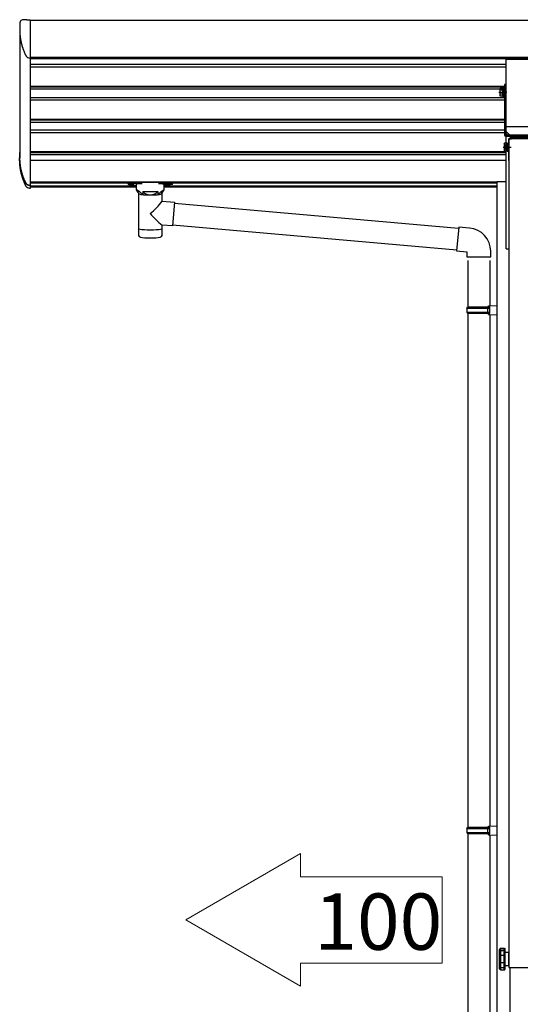
# Model space of a CAD drawing. Extents: x 0 to 55000, y 0 to 40000.
# Drawn here: x 14954 to 15922, y 3996 to 5897 of the extents above; entities that cross this region are included whole.
import ezdxf

# ---------------------------------------------------------------- set-up
doc = ezdxf.new("R2010")
doc.units = 0
doc.linetypes.add('YCENTER_1', pattern=[13, 10, -1, 1, -1])
doc.linetypes.add('YHIDDEN_1', pattern=[4, 3, -1])
doc.layers.get('0').update_dxf_attribs({"linetype": 'CONTINUOUS'})
doc.layers.add('YKK_A1', color=4, linetype='CONTINUOUS')
doc.styles.get("Standard").update_dxf_attribs({"font": 'txt.shx', "bigfont": 'bigfont.shx'})

msp = doc.modelspace()

# ---------------------------------------------------------------- linework, layer by layer
at = {"linetype": 'Continuous', "lineweight": 13, "ltscale": 0.5}
for p, q in [((15275.5, 4158.7), (15497.2, 4286.7)), ((15497.2, 4286.7), (15497.2, 4241.9)), ((15497.2, 4241.9), (15770.8, 4241.9)), ((15770.8, 4241.9), (15770.8, 4075.5)), ((15497.2, 4030.7), (15275.5, 4158.7)), ((15497.2, 4075.5), (15770.8, 4075.5)), ((15497.2, 4075.5), (15497.2, 4030.7))]:
    msp.add_line(p, q, dxfattribs=at)
at = {"layer": 'YKK_A1', "linetype": 'Continuous', "ltscale": 0.5}
for p, q in [((14968, 5897.2), (14974.8, 5897.2)), ((14955.1, 5891.7), (14955.3, 5892.8)), ((14973.9, 5823.1), (14974.8, 5823.1)), ((15882.2, 5763.6), (15882.8, 5764.6)), ((15882.2, 5763.6), (15882.2, 5750.6)), ((15887.7, 5764.6), (15882.8, 5764.6)), ((15887.7, 5764.8), (15887.7, 5749.4)), ((15887.7, 5764.8), (15889.7, 5764.8)), ((15887.7, 5764.6), (15887.7, 5749.6)), ((15891.3, 5765.6), (15889.7, 5765.6)), ((15889.7, 5765.6), (15889.7, 5748.6)), ((15882.2, 5750.6), (15882.8, 5749.6)), ((15887.7, 5760.9), (15882.8, 5760.9)), ((15887.7, 5753.4), (15882.8, 5753.4)), ((15887.7, 5749.6), (15882.8, 5749.6)), ((15887.7, 5749.4), (15889.7, 5749.4)), ((15889.7, 5748.6), (15891.3, 5748.6)), ((15899.3, 5667.1), (15899.8, 5667.1)), ((15899.3, 5667.1), (15899.3, 5659.6)), ((15943.8, 5667.1), (15899.8, 5667.1)), ((15899.8, 5667.1), (15899.8, 4181.5)), ((15901.3, 5667.1), (15901.3, 5667.6)), ((15903.8, 5670.1), (15939.8, 5670.1)), ((15939.3, 5667.6), (15904.3, 5667.6)), ((15890.7, 5657.6), (15891.3, 5658.6)), ((15890.7, 5657.6), (15890.7, 5644.6)), ((15896.2, 5658.6), (15891.3, 5658.6)), ((15896.2, 5654.9), (15891.3, 5654.9)), ((15896.2, 5647.4), (15891.3, 5647.4)), ((15896.2, 5658.8), (15896.2, 5643.4)), ((15896.2, 5658.8), (15898.2, 5658.8)), ((15896.2, 5658.6), (15896.2, 5643.6)), ((15899.8, 5659.6), (15898.2, 5659.6)), ((15898.2, 5659.6), (15898.2, 5642.6)), ((15899.3, 5665.6), (15899.8, 5665.6)), ((15899.3, 5663.1), (15899.8, 5662.6)), ((15899.8, 5642.6), (15899.8, 5659.6)), ((14954.3, 5625.4), (14954.3, 5630.6)), ((15890.7, 5644.6), (15891.3, 5643.6)), ((15896.2, 5643.6), (15891.3, 5643.6)), ((15896.2, 5643.4), (15898.2, 5643.4)), ((15898.2, 5642.6), (15899.8, 5642.6)), ((15899.3, 5642.6), (15899.3, 5625.6)), ((15899.3, 5625.6), (15899.8, 5625.1)), ((14973.9, 5577.1), (14974.8, 5577.1)), ((14974.8, 5576.6), (14973.9, 5576.6)), ((14974.8, 5571.4), (14973.9, 5571.4)), ((15185.5, 5561.2), (15185.5, 5560.6)), ((15228.2, 5560.6), (15228.2, 5561.2)), ((15899.8, 4181.5), (15899.8, 4067.1)), ((15899.8, 4067.1), (15943.8, 4067.1)), ((15901.3, 4067.1), (15901.3, 3122.1))]:
    msp.add_line(p, q, dxfattribs=at)
at = {"layer": 'YKK_A1'}
for p, q in [((14974.8, 5897.2), (14974.8, 5823.1)), ((14974.8, 5896.5), (14974.8, 5574.5)), ((14974.8, 5896.5), (19668.8, 5896.5)), ((14954.8, 5867.8), (14954.8, 5630.6)), ((14974.8, 5825), (19668.8, 5825)), ((14974.8, 5822), (19668.8, 5822)), ((15894.3, 5820.9), (15949.3, 5820.9)), ((15894.3, 5690.6), (15894.3, 5820.9)), ((14974.8, 5811), (15894.3, 5811)), ((14974.8, 5806.2), (15894.3, 5806.2)), ((14974.8, 5769.1), (15894.3, 5769.1)), ((14974.8, 5767.8), (15894.3, 5767.8)), ((14974.8, 5763.4), (15894.3, 5763.4)), ((14974.8, 5747.1), (15894.3, 5747.1)), ((14974.8, 5742.2), (15894.3, 5742.2)), ((14974.8, 5705.1), (15894.3, 5705.1)), ((14974.8, 5703.9), (15894.3, 5703.9)), ((14974.8, 5699.4), (15894.3, 5699.4)), ((15894.3, 5455), (15894.3, 5690.6)), ((15949.3, 5690.6), (15894.3, 5690.6)), ((14974.8, 5684.3), (15894.3, 5684.3)), ((14974.8, 5679.5), (15894.3, 5679.5)), ((14974.8, 5642.4), (15894.3, 5642.4)), ((14974.8, 5641.1), (15894.3, 5641.1)), ((14974.8, 5641), (15894.3, 5641)), ((14974.8, 5636.7), (15894.3, 5636.7)), ((14974.8, 5625.6), (15894.3, 5625.6)), ((14974.8, 5583.8), (15876.6, 5583.8)), ((14974.8, 5582.4), (15167.6, 5582.4)), ((14974.8, 5577.1), (14974.8, 5571.4)), ((14974.8, 5576.1), (15179.8, 5576.1)), ((14974.8, 5574.5), (15179.8, 5574.5)), ((15164.3, 5579.3), (15164.3, 5581.4)), ((15179.8, 5568.7), (15179.8, 5579.2)), ((15180.8, 5580.9), (15180.8, 5583.1)), ((15232.9, 5583.1), (15180.8, 5583.1)), ((15180.8, 5580.9), (15190.9, 5580.9)), ((15222.7, 5580.9), (15232.9, 5580.9)), ((15232.9, 5580.9), (15232.9, 5583.1)), ((15233.8, 5568.7), (15233.8, 5579.2)), ((15233.8, 5576.1), (15876.6, 5576.1)), ((15233.8, 5574.5), (15876.6, 5574.5)), ((15246.1, 5582.4), (15876.6, 5582.4)), ((15249.3, 5579.3), (15249.3, 5581.4)), ((15185.5, 5561.2), (15179.8, 5568.7)), ((15192.2, 5565.4), (15194, 5563.5)), ((15192.2, 5565.4), (15192.2, 5559.5)), ((15192.2, 5565.4), (15221.4, 5565.4)), ((15192.2, 5565.4), (15192.2, 5559.5)), ((15194, 5563.5), (15195.8, 5562.2)), ((15219.6, 5563.5), (15217.8, 5562.2)), ((15221.4, 5565.4), (15219.6, 5563.5)), ((15221.4, 5565.4), (15221.4, 5559.5)), ((15221.4, 5565.4), (15221.4, 5559.5)), ((15228.2, 5561.2), (15233.8, 5568.7)), ((15253.5, 5542.7), (15802.5, 5494.7)), ((15249.8, 5500.9), (15798.9, 5452.8)), ((15802.7, 5496.7), (15798.7, 5450.8)), ((15823.6, 5494.8), (15802.7, 5496.7)), ((15798.7, 5450.8), (15818.6, 5449.1)), ((15818.6, 5449.1), (15818.6, 5439.1)), ((15818.6, 5439.1), (15864.6, 5439.1)), ((15864.6, 5439.1), (15864.6, 5450)), ((15894.3, 5455), (15899.8, 5455)), ((15820.6, 5432.4), (15820.6, 5342.4)), ((15862.6, 5432.4), (15862.6, 5345)), ((15860.6, 5344.9), (15876.6, 5345.4)), ((15860.6, 5342.9), (15860.6, 5344.9)), ((15876.6, 5345.4), (15876.6, 5327.5)), ((15818.6, 5340.4), (15819.6, 5342.4)), ((15818.6, 5340.4), (15862.6, 5340.4)), ((15818.6, 5340.4), (15818.6, 5332.4)), ((15818.6, 5332.4), (15862.6, 5332.4)), ((15818.6, 5332.4), (15819.6, 5330.4)), ((15819.6, 5342.4), (15862.6, 5342.4)), ((15819.6, 5330.4), (15862.6, 5330.4)), ((15820.6, 5330.4), (15820.6, 4337.6)), ((15858.2, 5340.4), (15857.7, 5342.4)), ((15858.2, 5332.4), (15857.7, 5330.4)), ((15858.2, 5340.4), (15858.2, 5332.4)), ((15860.6, 5342.9), (15862.6, 5342.9)), ((15860.6, 5329.9), (15862.6, 5329.9)), ((15860.6, 5327.9), (15860.6, 5329.9)), ((15860.6, 5327.9), (15876.6, 5327.5)), ((15862.6, 5329.9), (15862.6, 5342.9)), ((15862.6, 5327.9), (15862.6, 4340.1)), ((15818.6, 4335.6), (15819.6, 4337.6)), ((15818.6, 4335.6), (15862.6, 4335.6)), ((15818.6, 4335.6), (15818.6, 4327.6)), ((15819.6, 4337.6), (15862.6, 4337.6)), ((15858.2, 4335.6), (15857.7, 4337.6)), ((15858.2, 4335.6), (15858.2, 4327.6)), ((15860.6, 4340.1), (15876.6, 4340.5)), ((15860.6, 4338.1), (15860.6, 4340.1)), ((15860.6, 4338.1), (15862.6, 4338.1)), ((15862.6, 4325.1), (15862.6, 4338.1)), ((15876.6, 4340.5), (15876.6, 4322.6)), ((15818.6, 4327.6), (15862.6, 4327.6)), ((15818.6, 4327.6), (15819.6, 4325.6)), ((15819.6, 4325.6), (15862.6, 4325.6)), ((15820.6, 4325.6), (15820.6, 3332.7)), ((15858.2, 4327.6), (15857.7, 4325.6)), ((15860.6, 4325.1), (15862.6, 4325.1)), ((15860.6, 4323.1), (15860.6, 4325.1)), ((15860.6, 4323.1), (15876.6, 4322.6)), ((15862.6, 4323), (15862.6, 3335.2)), ((15881.8, 4090.4), (15881.8, 4097.1)), ((15883.7, 4099.1), (15883.7, 4090.5)), ((15890.8, 4090.5), (15890.8, 4099.5)), ((15891.8, 4098.5), (15891.8, 4090.4)), ((15899.3, 4096.1), (15891.8, 4096.1)), ((15899.3, 4096.1), (15899.3, 4070.1)), ((15899.8, 4095.6), (15899.8, 4070.6)), ((15881.8, 4069.1), (15881.8, 4075.8)), ((15883.7, 4075.7), (15883.7, 4067.1)), ((15890.8, 4066.8), (15890.8, 4075.7)), ((15891.8, 4075.8), (15891.8, 4067.7)), ((15899.3, 4070.1), (15891.8, 4070.1))]:
    msp.add_line(p, q, dxfattribs=at)
at = {"layer": 'YKK_A1', "linetype": 'Continuous'}
for p, q in [((15891.3, 5772.1), (15891.3, 5675.1)), ((15893.8, 5772.1), (15891.3, 5772.1)), ((15893.8, 5675.1), (15893.8, 5772.1)), ((15893.8, 5681.6), (15900.8, 5674.6)), ((15894.3, 5674.6), (15949.3, 5674.6)), ((15894.3, 5672.1), (15949.3, 5672.1))]:
    msp.add_line(p, q, dxfattribs=at)
at = {"layer": 'YKK_A1', "linetype": 'YCENTER_1'}
for p, q in [((15880.2, 5757.1), (15895.5, 5757.1)), ((15888.7, 5651.1), (15904, 5651.1))]:
    msp.add_line(p, q, dxfattribs=at)
at = {"layer": 'YKK_A1', "linetype": 'YHIDDEN_1'}
for p, q in [((15899.8, 5672.1), (15891.3, 5680.6)), ((15899.8, 5667.1), (15904.8, 5667.1))]:
    msp.add_line(p, q, dxfattribs=at)
at = {"layer": 'YKK_A1', "ltscale": 2}
for p, q in [((15894.3, 5584), (15876.6, 5584)), ((15894.3, 5584), (15876.6, 5584)), ((15876.6, 5584), (15876.6, 3100)), ((15894.3, 5584), (15876.6, 5584))]:
    msp.add_line(p, q, dxfattribs=at)
at = {"layer": 'YKK_A1', "linetype": 'Continuous', "lineweight": 30, "ltscale": 0.5}
for p, q in [((15183.9, 5561.7), (15183.9, 5491.3)), ((15229.7, 5546.7), (15229.7, 5561.7)), ((15229.7, 5546.7), (15253.7, 5544.6)), ((15253.7, 5544.6), (15249.7, 5499)), ((15253.5, 5543), (15253.5, 5543)), ((15229.7, 5491.3), (15229.7, 5500.7)), ((15249.7, 5499), (15229.7, 5500.7)), ((15249.6, 5499), (15249.7, 5499)), ((15183.9, 5491.3), (15183.9, 5489.8)), ((15183.9, 5489.8), (15183.9, 5481.9)), ((15229.7, 5489.8), (15229.7, 5491.3)), ((15229.7, 5481.9), (15229.7, 5489.8))]:
    msp.add_line(p, q, dxfattribs=at)
at = {"layer": 'YKK_A1', "linetype": 'Continuous', "ltscale": 0.5}
for centre, radius, start, end in [((14960.2, 5891.9), 5, 93.8782, 169.3995), ((14968, 5777.7), 119.5, 90, 93.8782), ((15885.6, 5762.7), 3.32, 145.6158, 214.3842), ((15894.7, 5757.1), 12.4, 162.412, 197.588), ((15885.6, 5751.5), 3.32, 145.6158, 214.3842), ((15903.8, 5667.6), 2.5, 90, 180), ((15904.3, 5667.1), 0.5, 90, 180), ((15894.1, 5656.7), 3.32, 145.6158, 214.3842), ((15903.2, 5651.1), 12.4, 162.412, 197.588), ((15894.1, 5645.5), 3.32, 145.6158, 214.3842)]:
    msp.add_arc(centre, radius, start, end, dxfattribs=at)
at = {"layer": 'YKK_A1', "linetype": 'Continuous'}
for radius in [3, 0.5]:
    msp.add_arc((15894.3, 5675.1), radius, 180, 270, dxfattribs=at)
at = {"layer": 'YKK_A1'}
for centre, radius, start, end in [((15126.6, 5622.2), 127.8, 308.8734, 323.7867), ((15320.4, 5618.1), 148.4, 220.0331, 232.3198), ((15188.9, 5481.9), 5, 180, 259.3266), ((15224.7, 5481.9), 5, 280.6734, 0), ((15819.6, 5450), 45, 0, 85), ((15899.3, 4095.6), 0.5, 0, 90), ((15899.3, 4070.6), 0.5, 270, 0)]:
    msp.add_arc(centre, radius, start, end, dxfattribs=at)
for centre, major_axis, ratio, start_param, end_param in [((15180.8, 5579.3), (16.5, 0), 0.098162, 1.570796, 4.65434), ((15180.8, 5581.4), (16.5, 0), 0.104529, 1.570796, 3.141593), ((15190.9, 5579.2), (-11.1, 0), 0.152515, 4.712389, 6.283185), ((15206.8, 5561.7), (-22.9, 0), 0.130526, 6.049812, 9.656376), ((15206.8, 5561.5), (-21.5, 0), 0.129428, 0.129792, 3.008454), ((15206.8, 5494.3), (-22.9, 0), 0.130526, 6.283185, 9.424778), ((15206.8, 5478.7), (-22.9, 0), 0.130526, 6.888895, 8.819069)]:
    msp.add_ellipse(centre, major_axis=major_axis, ratio=ratio, start_param=start_param, end_param=end_param, dxfattribs=at)
at = {"layer": 'YKK_A1', "extrusion": (0, 0, -1)}
msp.add_ellipse((15171.8, 5579.3), major_axis=(3, 0), ratio=0.107858, dxfattribs=at)
for centre, major_axis, ratio, start_param, end_param in [((15222.7, 5579.2), (11.1, 0), 0.152515, 4.712389, 6.283185), ((15232.9, 5581.4), (-16.5, 0), 0.104529, 1.570796, 3.141593), ((15232.9, 5579.3), (-16.5, 0), 0.098162, 1.570796, 4.65434)]:
    msp.add_ellipse(centre, major_axis=major_axis, ratio=ratio, start_param=start_param, end_param=end_param, dxfattribs=at)
at = {"layer": 'YKK_A1'}
msp.add_ellipse((15241.8, 5579.3), major_axis=(-3, 0), ratio=0.107858, dxfattribs=at)
at = {"layer": 'YKK_A1', "linetype": 'Continuous', "ltscale": 0.5}
for points, knots in [([(14955.1, 5891.7), (14955, 5890.7), (14954.8, 5888.5), (14954.5, 5885.3), (14954.4, 5881.8), (14954.3, 5878.4), (14954.4, 5875), (14954.5, 5871.6), (14954.8, 5868.1), (14955.1, 5865.4), (14955.4, 5863.2), (14955.6, 5861.8), (14955.8, 5860.3), (14956, 5858.8), (14956.3, 5857.3), (14956.6, 5855.9), (14956.9, 5854.4), (14957.3, 5852.9), (14957.6, 5851.4), (14958, 5849.9), (14958.4, 5848.5), (14958.8, 5847), (14959.2, 5845.5), (14959.7, 5844), (14960.2, 5842.6), (14960.7, 5841.1), (14961.2, 5839.6), (14961.8, 5838.1), (14962.4, 5836.6), (14963, 5835.2), (14963.6, 5833.7), (14964.2, 5832.2), (14964.9, 5830.7), (14965.6, 5829.3), (14966.2, 5828), (14966.9, 5826.8), (14967.6, 5825.9), (14968.7, 5824.9), (14970.7, 5823.5), (14972.6, 5823.3), (14973.9, 5823.1)], [0, 0, 0, 0, 3.054113, 6.486497, 9.912523, 13.335383, 16.758243, 20.184269, 23.616652, 27.058639, 28.547768, 30.039577, 31.534343, 33.032349, 34.53388, 36.039233, 37.548705, 39.062604, 40.581245, 42.10495, 43.634052, 45.168892, 46.709822, 48.257208, 49.811424, 51.372862, 52.941925, 54.519034, 56.104626, 57.699158, 59.303105, 60.916965, 62.54126, 64.176535, 65.823367, 66.907434, 68.095321, 69.458697, 71.180615, 75.175249, 75.175249, 75.175249, 75.175249]), ([(14973.9, 5576.6), (14972.6, 5576.8), (14970.7, 5577.1), (14968.7, 5578.4), (14967.6, 5579.3), (14966.9, 5580.2), (14966, 5581.7), (14965, 5583.8), (14963.8, 5586.4), (14962.7, 5589), (14961.6, 5591.6), (14960.7, 5594.2), (14959.8, 5596.8), (14958.9, 5599.4), (14958.2, 5602), (14957.5, 5604.6), (14956.9, 5607.2), (14956.3, 5609.8), (14955.9, 5612.4), (14955.5, 5615), (14955.1, 5617.6), (14954.8, 5620.5), (14954.5, 5623.7), (14954.4, 5627.2), (14954.3, 5630.6), (14954.4, 5634.1), (14954.5, 5637.5), (14954.7, 5639.8), (14954.8, 5641)], [0, 0, 0, 0, 3.989455, 5.699322, 7.047445, 8.217796, 9.282616, 12.191193, 15.062857, 17.900848, 20.708145, 23.487503, 26.241479, 28.972463, 31.682698, 34.374299, 37.049271, 39.709524, 42.356887, 44.993117, 47.619913, 50.238927, 53.699403, 57.152707, 60.60244, 64.052172, 67.505476, 70.965952, 70.965952, 70.965952, 70.965952]), ([(14973.9, 5577.1), (14972.7, 5577.3), (14970.9, 5577.5), (14969, 5578.7), (14968, 5579.6), (14967.3, 5580.5), (14966.5, 5581.9), (14965.6, 5583.9), (14964.4, 5586.3), (14963.3, 5588.8), (14962.3, 5591.2), (14961.4, 5593.7), (14960.5, 5596.2), (14959.7, 5598.6), (14959, 5601.1), (14958.3, 5603.5), (14957.7, 5606), (14957.1, 5608.5), (14956.6, 5610.9), (14956.2, 5613.4), (14955.8, 5615.8), (14955.5, 5618.3), (14955.3, 5620.8), (14955.1, 5623.2), (14954.9, 5625.7), (14954.8, 5628.1), (14954.8, 5629.8), (14954.8, 5630.6)], [0, 0, 0, 0, 3.754781, 5.364068, 6.63289, 7.734396, 8.73658, 11.484798, 14.199784, 16.884311, 19.540938, 22.172037, 24.77982, 27.366357, 29.933594, 32.483368, 35.017424, 37.537423, 40.044956, 42.54155, 45.028681, 47.507781, 49.980243, 52.44743, 54.910681, 57.371318, 59.83065, 59.83065, 59.83065, 59.83065]), ([(14973.9, 5571.4), (14972.6, 5571.6), (14970.7, 5571.8), (14968.7, 5573.1), (14967.6, 5574.1), (14966.9, 5575), (14966, 5576.5), (14965, 5578.6), (14963.8, 5581.2), (14962.7, 5583.8), (14961.6, 5586.4), (14960.7, 5589), (14959.8, 5591.6), (14958.9, 5594.2), (14958.2, 5596.8), (14957.5, 5599.4), (14956.9, 5602), (14956.3, 5604.6), (14955.9, 5607.2), (14955.5, 5609.8), (14955.1, 5612.4), (14954.8, 5615.3), (14954.5, 5618.5), (14954.4, 5621.9), (14954.3, 5624.2), (14954.3, 5625.4)], [0, 0, 0, 0, 3.989455, 5.699322, 7.047445, 8.217796, 9.282616, 12.191193, 15.062857, 17.900848, 20.708145, 23.487503, 26.241479, 28.972463, 31.682698, 34.374299, 37.049271, 39.709524, 42.356887, 44.993117, 47.619913, 50.238927, 53.699403, 57.152707, 60.60244, 60.60244, 60.60244, 60.60244])]:
    msp.add_open_spline(points, degree=3, knots=knots, dxfattribs=at)
at = {"layer": 'YKK_A1'}
for points, knots in [([(15192.2, 5559.5), (15191.8, 5559.9), (15190.9, 5560.7), (15189.4, 5562.1), (15188, 5563.5), (15186.7, 5564.6), (15185.6, 5565.5), (15184.4, 5566.2), (15183.4, 5566.9), (15182.4, 5567.5), (15181.6, 5567.9), (15181, 5568.2), (15180.4, 5568.5), (15180.2, 5568.6), (15179.8, 5568.8), (15179.8, 5568.7), (15179.8, 5568.7)], [0, 0, 0, 0, 1.71688, 3.889297, 5.966079, 7.53048, 9.018374, 10.398252, 11.653711, 12.766537, 13.711096, 14.435364, 14.99197, 15.370323, 15.592326, 15.599959, 15.599959, 15.599959, 15.599959]), ([(15195.8, 5562.2), (15196.2, 5561.9), (15196.9, 5561.4), (15198.1, 5560.8), (15199.3, 5560.3), (15200.5, 5559.8), (15201.7, 5559.4), (15203, 5559.1), (15204.3, 5558.9), (15205.5, 5558.8), (15206.4, 5558.7), (15206.8, 5558.7)], [0, 0, 0, 0, 1.322819, 2.637696, 3.945309, 5.246457, 6.54204, 7.833056, 9.120575, 10.40573, 11.689692, 11.689692, 11.689692, 11.689692]), ([(15206.8, 5558.7), (15207.3, 5558.7), (15208.1, 5558.8), (15209.4, 5558.9), (15210.7, 5559.1), (15211.9, 5559.4), (15213.2, 5559.8), (15214.4, 5560.3), (15215.6, 5560.8), (15216.7, 5561.4), (15217.5, 5561.9), (15217.8, 5562.2)], [0, 0, 0, 0, 1.283962, 2.569117, 3.856636, 5.147652, 6.443236, 7.744383, 9.051997, 10.366873, 11.689692, 11.689692, 11.689692, 11.689692]), ([(15221.4, 5559.5), (15221.8, 5559.9), (15222.8, 5560.7), (15224.2, 5562.1), (15225.6, 5563.5), (15226.9, 5564.6), (15228.1, 5565.5), (15229.2, 5566.2), (15230.3, 5566.9), (15231.2, 5567.5), (15232.1, 5567.9), (15232.7, 5568.2), (15233.3, 5568.5), (15233.5, 5568.6), (15233.9, 5568.8), (15233.8, 5568.7), (15233.8, 5568.7)], [0, 0, 0, 0, 1.71688, 3.889297, 5.966079, 7.53048, 9.018374, 10.398252, 11.653711, 12.766537, 13.711096, 14.435364, 14.99197, 15.370323, 15.592326, 15.599959, 15.599959, 15.599959, 15.599959]), ([(15882.4, 4102.9), (15882.2, 4102.7), (15882.1, 4102.5), (15882, 4102.3), (15881.9, 4102.1), (15881.8, 4101.8), (15881.8, 4101.6)], [2, 2, 2, 2, 3, 3, 3, 4, 4, 4, 4]), ([(15881.8, 4097.2), (15881.8, 4097.3), (15881.8, 4097.4), (15881.8, 4097.6), (15881.8, 4097.8), (15881.8, 4098), (15881.8, 4098.3), (15881.8, 4098.5), (15881.8, 4098.8), (15881.8, 4099.1), (15881.8, 4099.4), (15881.8, 4099.7), (15881.8, 4100), (15881.8, 4100.3), (15881.8, 4100.5), (15881.8, 4100.8), (15881.8, 4101.1), (15881.8, 4101.3), (15881.8, 4101.6)], [0, 0, 0, 0, 1, 1, 1, 2, 2, 2, 3, 3, 3, 4, 4, 4, 5, 5, 5, 6, 6, 6, 6]), ([(15881.8, 4075.8), (15881.8, 4076.3), (15881.8, 4076.9), (15881.8, 4077.5), (15881.8, 4078.1), (15881.8, 4078.7), (15881.8, 4079.3), (15881.8, 4080.6), (15881.8, 4081.8), (15881.8, 4083.1), (15881.8, 4083.4), (15881.8, 4083.7), (15881.8, 4084.1), (15881.8, 4084.4), (15881.8, 4084.7), (15881.8, 4085), (15881.8, 4085.7), (15881.8, 4086.3), (15881.8, 4086.9), (15881.8, 4087.5), (15881.8, 4088.1), (15881.8, 4088.7), (15881.8, 4089.3), (15881.8, 4089.9), (15881.8, 4090.4)], [0, 0, 0, 0, 1, 1, 1, 2, 2, 2, 3, 3, 3, 4, 4, 4, 5, 5, 5, 6, 6, 6, 7, 7, 7, 8, 8, 8, 8]), ([(15883.7, 4090), (15883.5, 4090), (15883.2, 4090), (15883, 4090.1), (15882.7, 4090.1), (15882.5, 4090.1), (15882.4, 4090.2)], [0, 0, 0, 0, 1, 1, 1, 2, 2, 2, 2]), ([(15883.7, 4100.1), (15883.7, 4099.9), (15883.7, 4099.7), (15883.7, 4099.5), (15883.7, 4099.4), (15883.7, 4099.3), (15883.7, 4099.2)], [4, 4, 4, 4, 5, 5, 5, 6, 6, 6, 6]), ([(15890.8, 4099.6), (15890.8, 4099.6), (15890.8, 4099.7), (15890.8, 4099.7), (15890.8, 4099.8), (15890.8, 4099.9), (15890.8, 4100.1), (15890.8, 4100.2), (15890.8, 4100.3), (15890.8, 4100.5), (15890.8, 4100.7), (15890.8, 4100.8), (15890.8, 4101)], [0, 0, 0, 0, 1, 1, 1, 2, 2, 2, 3, 3, 3, 4, 4, 4, 4]), ([(15890.8, 4086.7), (15890.8, 4087), (15890.8, 4087.3), (15890.8, 4087.6), (15890.8, 4087.9), (15890.8, 4088.2), (15890.8, 4088.4)], [5, 5, 5, 5, 6, 6, 6, 7, 7, 7, 7]), ([(15891.8, 4103), (15891.8, 4102.6), (15891.8, 4102.2), (15891.8, 4101.9), (15891.8, 4101.5), (15891.8, 4101.2), (15891.8, 4100.9), (15891.8, 4100.6), (15891.8, 4100.3), (15891.8, 4100), (15891.8, 4099.8), (15891.8, 4099.5), (15891.8, 4099.3), (15891.8, 4099.1), (15891.8, 4098.9), (15891.8, 4098.8), (15891.8, 4098.7), (15891.8, 4098.6), (15891.8, 4098.6)], [0, 0, 0, 0, 1, 1, 1, 2, 2, 2, 3, 3, 3, 4, 4, 4, 5, 5, 5, 6, 6, 6, 6]), ([(15891.8, 4090.4), (15891.8, 4089.8), (15891.8, 4089.3), (15891.8, 4088.7), (15891.8, 4088.1), (15891.8, 4087.5), (15891.8, 4086.9), (15891.8, 4085.7), (15891.8, 4084.4), (15891.8, 4083.1), (15891.8, 4081.8), (15891.8, 4080.6), (15891.8, 4079.3), (15891.8, 4078.7), (15891.8, 4078.1), (15891.8, 4077.5), (15891.8, 4076.9), (15891.8, 4076.4), (15891.8, 4075.8)], [0, 0, 0, 0, 1, 1, 1, 2, 2, 2, 3, 3, 3, 4, 4, 4, 5, 5, 5, 6, 6, 6, 6]), ([(15881.8, 4064.6), (15881.8, 4065), (15881.8, 4065.4), (15881.8, 4065.8), (15881.8, 4066.2), (15881.8, 4066.5), (15881.8, 4066.8), (15881.8, 4067.1), (15881.8, 4067.4), (15881.8, 4067.7), (15881.8, 4068), (15881.8, 4068.2), (15881.8, 4068.4), (15881.8, 4068.6), (15881.8, 4068.8), (15881.8, 4068.9), (15881.8, 4069), (15881.8, 4069), (15881.8, 4069.1)], [0, 0, 0, 0, 1, 1, 1, 2, 2, 2, 3, 3, 3, 4, 4, 4, 5, 5, 5, 6, 6, 6, 6]), ([(15883.7, 4084.9), (15883.7, 4084.6), (15883.7, 4084.3), (15883.7, 4084), (15883.7, 4083.7), (15883.7, 4083.4), (15883.7, 4083.1), (15883.7, 4081.9), (15883.7, 4080.7), (15883.7, 4079.5)], [3, 3, 3, 3, 4, 4, 4, 5, 5, 5, 6, 6, 6, 6]), ([(15890.8, 4079.5), (15890.8, 4080.7), (15890.8, 4081.9), (15890.8, 4083.1), (15890.8, 4084.3), (15890.8, 4085.5), (15890.8, 4086.7)], [3, 3, 3, 3, 4, 4, 4, 5, 5, 5, 5]), ([(15883.7, 4067), (15883.7, 4066.9), (15883.7, 4066.7), (15883.7, 4066.6), (15883.7, 4066.4), (15883.7, 4066.2), (15883.7, 4065.9)], [0, 0, 0, 0, 1, 1, 1, 2, 2, 2, 2]), ([(15890.8, 4065.2), (15890.8, 4065.4), (15890.8, 4065.5), (15890.8, 4065.7), (15890.8, 4065.9), (15890.8, 4066), (15890.8, 4066.1), (15890.8, 4066.3), (15890.8, 4066.4), (15890.8, 4066.5), (15890.8, 4066.6), (15890.8, 4066.6), (15890.8, 4066.6)], [3, 3, 3, 3, 4, 4, 4, 5, 5, 5, 6, 6, 6, 7, 7, 7, 7]), ([(15891.8, 4067.6), (15891.8, 4067.6), (15891.8, 4067.5), (15891.8, 4067.5), (15891.8, 4067.3), (15891.8, 4067.1), (15891.8, 4066.9), (15891.8, 4066.7), (15891.8, 4066.5), (15891.8, 4066.2), (15891.8, 4066), (15891.8, 4065.7), (15891.8, 4065.4), (15891.8, 4065.1), (15891.8, 4064.7), (15891.8, 4064.3), (15891.8, 4064), (15891.8, 4063.6), (15891.8, 4063.2)], [0, 0, 0, 0, 1, 1, 1, 2, 2, 2, 3, 3, 3, 4, 4, 4, 5, 5, 5, 6, 6, 6, 6])]:
    msp.add_open_spline(points, degree=3, knots=knots, dxfattribs=at)
for points in [[(15882, 4102.4), (15881.9, 4102.1), (15881.8, 4101.9), (15881.8, 4101.6)], [(15882, 4097.8), (15881.9, 4097.6), (15881.8, 4097.3), (15881.8, 4097.1)], [(15881.9, 4097.5), (15881.9, 4097.4), (15881.8, 4097.3), (15881.8, 4097.2)], [(15881.8, 4097.2), (15881.8, 4097.1), (15881.8, 4097.1), (15881.8, 4097.1)], [(15882, 4090.5), (15881.9, 4090.5), (15881.8, 4090.5), (15881.8, 4090.4)], [(15882, 4090.3), (15881.9, 4090.4), (15881.8, 4090.4), (15881.8, 4090.4)], [(15882, 4097.9), (15881.9, 4097.8), (15881.9, 4097.7), (15881.9, 4097.5)], [(15882.4, 4103), (15882.2, 4102.8), (15882.1, 4102.6), (15882, 4102.4)], [(15882.4, 4098.4), (15882.2, 4098.3), (15882.1, 4098), (15882, 4097.8)], [(15882.1, 4098.2), (15882.1, 4098.1), (15882, 4098), (15882, 4097.9)], [(15882.4, 4090.5), (15882.2, 4090.5), (15882.1, 4090.5), (15882, 4090.5)], [(15882.4, 4090.2), (15882.2, 4090.2), (15882.1, 4090.3), (15882, 4090.3)], [(15882.3, 4098.5), (15882.3, 4098.4), (15882.2, 4098.3), (15882.1, 4098.2)], [(15882.6, 4098.8), (15882.5, 4098.7), (15882.4, 4098.6), (15882.3, 4098.5)], [(15883, 4103.5), (15882.7, 4103.4), (15882.5, 4103.2), (15882.4, 4103)], [(15883, 4103.3), (15882.7, 4103.2), (15882.5, 4103.1), (15882.4, 4102.9)], [(15883, 4098.9), (15882.7, 4098.8), (15882.5, 4098.6), (15882.4, 4098.4)], [(15883, 4090.5), (15882.7, 4090.5), (15882.5, 4090.5), (15882.4, 4090.5)], [(15882.9, 4099), (15882.8, 4098.9), (15882.7, 4098.8), (15882.6, 4098.8)], [(15883.2, 4099.1), (15883.1, 4099.1), (15883, 4099), (15882.9, 4099)], [(15883.7, 4103.7), (15883.5, 4103.6), (15883.2, 4103.6), (15883, 4103.5)], [(15883.7, 4103.5), (15883.5, 4103.5), (15883.2, 4103.4), (15883, 4103.3)], [(15883.7, 4099.1), (15883.5, 4099.1), (15883.2, 4099), (15883, 4098.9)], [(15883.7, 4090.5), (15883.5, 4090.5), (15883.2, 4090.5), (15883, 4090.5)], [(15883.5, 4099.2), (15883.4, 4099.2), (15883.3, 4099.1), (15883.2, 4099.1)], [(15883.7, 4099.2), (15883.7, 4099.2), (15883.6, 4099.2), (15883.5, 4099.2)], [(15883.7, 4103.7), (15886.1, 4103.8), (15888.4, 4103.9), (15890.8, 4104)], [(15890.8, 4103.8), (15888.4, 4103.7), (15886.1, 4103.6), (15883.7, 4103.5)], [(15883.7, 4103.7), (15883.7, 4103.6), (15883.7, 4103.5), (15883.7, 4103.5)], [(15883.7, 4103.7), (15883.7, 4103.6), (15883.7, 4103.5), (15883.7, 4103.5)], [(15883.7, 4103.5), (15883.7, 4103.1), (15883.7, 4102.8), (15883.7, 4102.5)], [(15883.7, 4102.5), (15883.7, 4102.2), (15883.7, 4101.9), (15883.7, 4101.6)], [(15883.7, 4101.6), (15883.7, 4101.3), (15883.7, 4101), (15883.7, 4100.8)], [(15883.7, 4100.8), (15883.7, 4100.5), (15883.7, 4100.3), (15883.7, 4100.1)], [(15890.8, 4099.6), (15888.4, 4099.5), (15886.1, 4099.3), (15883.7, 4099.2)], [(15890.8, 4099.5), (15888.4, 4099.3), (15886.1, 4099.2), (15883.7, 4099.1)], [(15883.7, 4099.2), (15883.7, 4099.2), (15883.7, 4099.1), (15883.7, 4099.1)], [(15883.7, 4099.2), (15883.7, 4099.2), (15883.7, 4099.1), (15883.7, 4099.1)], [(15883.7, 4090.5), (15883.7, 4090.3), (15883.7, 4090.2), (15883.7, 4090)], [(15883.7, 4090.5), (15886.1, 4090.5), (15888.4, 4090.5), (15890.8, 4090.5)], [(15883.7, 4090.5), (15883.7, 4090.3), (15883.7, 4090.2), (15883.7, 4090)], [(15883.7, 4090), (15883.7, 4089.5), (15883.7, 4089), (15883.7, 4088.4)], [(15890.8, 4090), (15888.4, 4090), (15886.1, 4090), (15883.7, 4090)], [(15883.7, 4088.4), (15883.7, 4087.9), (15883.7, 4087.3), (15883.7, 4086.7)], [(15890.8, 4104), (15890.8, 4104), (15890.8, 4103.9), (15890.8, 4103.8)], [(15890.8, 4104), (15890.9, 4104), (15891.1, 4104), (15891.2, 4104)], [(15890.8, 4104), (15890.8, 4104), (15890.8, 4103.9), (15890.8, 4103.8)], [(15890.8, 4103.8), (15890.9, 4103.9), (15891.1, 4103.8), (15891.2, 4103.8)], [(15890.8, 4103.5), (15890.8, 4103.6), (15890.8, 4103.7), (15890.8, 4103.8)], [(15890.8, 4102.5), (15890.8, 4102.8), (15890.8, 4103.2), (15890.8, 4103.5)], [(15890.8, 4101.7), (15890.8, 4101.9), (15890.8, 4102.2), (15890.8, 4102.5)], [(15890.8, 4101), (15890.8, 4101.2), (15890.8, 4101.4), (15890.8, 4101.7)], [(15891, 4099.6), (15890.9, 4099.6), (15890.8, 4099.6), (15890.8, 4099.6)], [(15890.8, 4099.6), (15890.8, 4099.5), (15890.8, 4099.5), (15890.8, 4099.5)], [(15890.8, 4099.6), (15890.8, 4099.5), (15890.8, 4099.5), (15890.8, 4099.5)], [(15890.8, 4099.5), (15890.9, 4099.5), (15891.1, 4099.5), (15891.2, 4099.4)], [(15890.8, 4090.5), (15890.8, 4090.4), (15890.8, 4090.2), (15890.8, 4090)], [(15890.8, 4090.5), (15890.9, 4090.5), (15891.1, 4090.5), (15891.2, 4090.5)], [(15890.8, 4090.5), (15890.8, 4090.4), (15890.8, 4090.2), (15890.8, 4090)], [(15890.8, 4090), (15890.9, 4090), (15891.1, 4090.1), (15891.2, 4090.1)], [(15890.8, 4088.4), (15890.8, 4089), (15890.8, 4089.5), (15890.8, 4090)], [(15891.2, 4099.5), (15891.1, 4099.5), (15891.1, 4099.6), (15891, 4099.6)], [(15891.2, 4104), (15891.3, 4103.9), (15891.4, 4103.8), (15891.5, 4103.7)], [(15891.2, 4103.8), (15891.3, 4103.8), (15891.4, 4103.7), (15891.5, 4103.6)], [(15891.4, 4099.4), (15891.4, 4099.4), (15891.3, 4099.5), (15891.2, 4099.5)], [(15891.2, 4099.4), (15891.3, 4099.4), (15891.4, 4099.3), (15891.5, 4099.2)], [(15891.2, 4090.5), (15891.3, 4090.5), (15891.4, 4090.5), (15891.5, 4090.5)], [(15891.2, 4090.1), (15891.3, 4090.1), (15891.4, 4090.1), (15891.5, 4090.1)], [(15891.6, 4099.2), (15891.5, 4099.3), (15891.5, 4099.3), (15891.4, 4099.4)], [(15891.5, 4103.7), (15891.6, 4103.7), (15891.7, 4103.5), (15891.8, 4103.4)], [(15891.5, 4103.6), (15891.6, 4103.5), (15891.7, 4103.4), (15891.8, 4103.3)], [(15891.5, 4099.2), (15891.6, 4099.1), (15891.7, 4099), (15891.8, 4098.9)], [(15891.5, 4090.5), (15891.6, 4090.5), (15891.7, 4090.4), (15891.8, 4090.4)], [(15891.5, 4090.1), (15891.6, 4090.2), (15891.7, 4090.2), (15891.8, 4090.3)], [(15891.7, 4099), (15891.7, 4099.1), (15891.7, 4099.1), (15891.6, 4099.2)], [(15891.8, 4098.7), (15891.8, 4098.8), (15891.8, 4098.9), (15891.7, 4099)], [(15891.8, 4103.4), (15891.8, 4103.3), (15891.8, 4103.2), (15891.8, 4103)], [(15891.8, 4103.3), (15891.8, 4103.2), (15891.8, 4103.1), (15891.8, 4103)], [(15891.8, 4098.9), (15891.8, 4098.8), (15891.8, 4098.7), (15891.8, 4098.5)], [(15891.8, 4098.5), (15891.8, 4098.6), (15891.8, 4098.7), (15891.8, 4098.7)], [(15891.8, 4090.3), (15891.8, 4090.3), (15891.8, 4090.3), (15891.8, 4090.4)], [(15891.8, 4090.4), (15891.8, 4090.4), (15891.8, 4090.4), (15891.8, 4090.4)], [(15882, 4075.9), (15881.9, 4075.9), (15881.8, 4075.8), (15881.8, 4075.8)], [(15882, 4075.8), (15881.9, 4075.8), (15881.8, 4075.8), (15881.8, 4075.8)], [(15881.8, 4069.1), (15881.8, 4069.1), (15881.8, 4069), (15881.8, 4068.9)], [(15882, 4068.4), (15881.9, 4068.7), (15881.8, 4068.9), (15881.8, 4069.1)], [(15882.4, 4076.1), (15882.2, 4076), (15882.1, 4076), (15882, 4075.9)], [(15882.4, 4075.7), (15882.2, 4075.7), (15882.1, 4075.7), (15882, 4075.8)], [(15883, 4076.2), (15882.7, 4076.1), (15882.5, 4076.1), (15882.4, 4076.1)], [(15883, 4075.7), (15882.7, 4075.7), (15882.5, 4075.7), (15882.4, 4075.7)], [(15883.7, 4076.2), (15883.5, 4076.2), (15883.2, 4076.2), (15883, 4076.2)], [(15883.7, 4075.7), (15883.5, 4075.7), (15883.2, 4075.7), (15883, 4075.7)], [(15883.7, 4086.7), (15883.7, 4086.1), (15883.7, 4085.5), (15883.7, 4084.9)], [(15883.7, 4079.5), (15883.7, 4079.2), (15883.7, 4078.9), (15883.7, 4078.6)], [(15883.7, 4078.6), (15883.7, 4078.4), (15883.7, 4078.1), (15883.7, 4077.8)], [(15883.7, 4077.8), (15883.7, 4077.2), (15883.7, 4076.7), (15883.7, 4076.2)], [(15883.7, 4076.2), (15886.1, 4076.2), (15888.4, 4076.2), (15890.8, 4076.2)], [(15883.7, 4076.2), (15883.7, 4076), (15883.7, 4075.9), (15883.7, 4075.7)], [(15883.7, 4076.2), (15883.7, 4076), (15883.7, 4075.9), (15883.7, 4075.7)], [(15890.8, 4075.7), (15888.4, 4075.7), (15886.1, 4075.7), (15883.7, 4075.7)], [(15890.8, 4078.6), (15890.8, 4078.9), (15890.8, 4079.2), (15890.8, 4079.5)], [(15890.8, 4077.8), (15890.8, 4078.1), (15890.8, 4078.3), (15890.8, 4078.6)], [(15890.8, 4076.2), (15890.8, 4076.7), (15890.8, 4077.2), (15890.8, 4077.8)], [(15890.8, 4076.2), (15890.9, 4076.2), (15891.1, 4076.2), (15891.2, 4076.2)], [(15890.8, 4076.2), (15890.8, 4076), (15890.8, 4075.9), (15890.8, 4075.7)], [(15890.8, 4076.2), (15890.8, 4076), (15890.8, 4075.9), (15890.8, 4075.7)], [(15890.8, 4075.7), (15890.9, 4075.7), (15891.1, 4075.7), (15891.2, 4075.7)], [(15891.2, 4076.2), (15891.3, 4076.1), (15891.4, 4076.1), (15891.5, 4076.1)], [(15891.2, 4075.7), (15891.3, 4075.7), (15891.4, 4075.7), (15891.5, 4075.8)], [(15891.5, 4076.1), (15891.6, 4076), (15891.7, 4076), (15891.8, 4076)], [(15891.5, 4075.8), (15891.6, 4075.8), (15891.7, 4075.8), (15891.8, 4075.8)], [(15891.8, 4076), (15891.8, 4075.9), (15891.8, 4075.9), (15891.8, 4075.8)], [(15891.8, 4075.8), (15891.8, 4075.8), (15891.8, 4075.8), (15891.8, 4075.8)], [(15881.8, 4068.9), (15881.9, 4068.8), (15881.9, 4068.7), (15881.9, 4068.5)], [(15882, 4063.9), (15881.9, 4064.1), (15881.8, 4064.4), (15881.8, 4064.6)], [(15882, 4063.9), (15881.9, 4064.1), (15881.8, 4064.4), (15881.8, 4064.6)], [(15881.9, 4068.5), (15881.9, 4068.4), (15882, 4068.3), (15882, 4068.2)], [(15882.4, 4067.8), (15882.2, 4068), (15882.1, 4068.2), (15882, 4068.4)], [(15882, 4068.2), (15882.1, 4068.1), (15882.2, 4068), (15882.2, 4067.9)], [(15882.4, 4063.3), (15882.2, 4063.5), (15882.1, 4063.7), (15882, 4063.9)], [(15882.4, 4063.2), (15882.2, 4063.4), (15882.1, 4063.6), (15882, 4063.9)], [(15882.2, 4067.9), (15882.3, 4067.7), (15882.4, 4067.7), (15882.5, 4067.6)], [(15883, 4067.3), (15882.7, 4067.4), (15882.5, 4067.6), (15882.4, 4067.8)], [(15883, 4062.9), (15882.7, 4063), (15882.5, 4063.2), (15882.4, 4063.3)], [(15883, 4062.8), (15882.7, 4062.9), (15882.5, 4063), (15882.4, 4063.2)], [(15882.5, 4067.6), (15882.6, 4067.5), (15882.7, 4067.4), (15882.8, 4067.3)], [(15882.8, 4067.3), (15882.9, 4067.3), (15883, 4067.2), (15883.1, 4067.2)], [(15883.7, 4067.1), (15883.5, 4067.1), (15883.2, 4067.2), (15883, 4067.3)], [(15883.7, 4062.8), (15883.5, 4062.8), (15883.2, 4062.8), (15883, 4062.9)], [(15883.7, 4062.6), (15883.5, 4062.6), (15883.2, 4062.6), (15883, 4062.8)], [(15883.1, 4067.2), (15883.2, 4067.1), (15883.3, 4067.1), (15883.4, 4067)], [(15883.4, 4067), (15883.5, 4067), (15883.6, 4067), (15883.7, 4067)], [(15883.7, 4067.1), (15886.1, 4067), (15888.4, 4066.9), (15890.8, 4066.8)], [(15883.7, 4067.1), (15883.7, 4067.1), (15883.7, 4067), (15883.7, 4067)], [(15883.7, 4067.1), (15883.7, 4067.1), (15883.7, 4067), (15883.7, 4067)], [(15883.7, 4067), (15886.1, 4066.9), (15888.4, 4066.8), (15890.8, 4066.6)], [(15883.7, 4065.9), (15883.7, 4065.7), (15883.7, 4065.5), (15883.7, 4065.2)], [(15883.7, 4065.2), (15883.7, 4064.9), (15883.7, 4064.5), (15883.7, 4064.1)], [(15883.7, 4064.1), (15883.7, 4063.7), (15883.7, 4063.2), (15883.7, 4062.8)], [(15883.7, 4062.8), (15886.1, 4062.6), (15888.4, 4062.5), (15890.8, 4062.4)], [(15883.7, 4062.8), (15883.7, 4062.7), (15883.7, 4062.6), (15883.7, 4062.6)], [(15883.7, 4062.8), (15883.7, 4062.7), (15883.7, 4062.6), (15883.7, 4062.6)], [(15883.7, 4062.6), (15886.1, 4062.4), (15888.4, 4062.3), (15890.8, 4062.2)], [(15890.8, 4066.8), (15890.9, 4066.8), (15891.1, 4066.8), (15891.2, 4066.8)], [(15890.8, 4066.8), (15890.8, 4066.7), (15890.8, 4066.7), (15890.8, 4066.6)], [(15890.8, 4066.8), (15890.8, 4066.7), (15890.8, 4066.7), (15890.8, 4066.6)], [(15890.8, 4066.7), (15890.8, 4066.7), (15890.9, 4066.6), (15890.9, 4066.6)], [(15890.8, 4064.6), (15890.8, 4064.8), (15890.8, 4065), (15890.8, 4065.2)], [(15890.8, 4063.5), (15890.8, 4063.9), (15890.8, 4064.3), (15890.8, 4064.6)], [(15890.8, 4062.4), (15890.8, 4062.8), (15890.8, 4063.2), (15890.8, 4063.5)], [(15890.8, 4062.4), (15890.9, 4062.4), (15891.1, 4062.4), (15891.2, 4062.4)], [(15890.8, 4062.4), (15890.8, 4062.3), (15890.8, 4062.3), (15890.8, 4062.2)], [(15890.8, 4062.4), (15890.8, 4062.3), (15890.8, 4062.3), (15890.8, 4062.2)], [(15890.8, 4062.2), (15890.9, 4062.2), (15891.1, 4062.2), (15891.2, 4062.3)], [(15890.9, 4066.6), (15891, 4066.6), (15891.1, 4066.7), (15891.1, 4066.7)], [(15891.1, 4066.7), (15891.2, 4066.7), (15891.3, 4066.8), (15891.4, 4066.8)], [(15891.2, 4066.8), (15891.3, 4066.9), (15891.4, 4066.9), (15891.5, 4067)], [(15891.2, 4062.4), (15891.3, 4062.5), (15891.4, 4062.5), (15891.5, 4062.6)], [(15891.2, 4062.3), (15891.3, 4062.3), (15891.4, 4062.4), (15891.5, 4062.5)], [(15891.4, 4066.8), (15891.4, 4066.8), (15891.5, 4066.9), (15891.5, 4067)], [(15891.5, 4067), (15891.6, 4067.1), (15891.7, 4067.2), (15891.8, 4067.3)], [(15891.5, 4067), (15891.6, 4067), (15891.6, 4067.1), (15891.7, 4067.2)], [(15891.5, 4062.6), (15891.6, 4062.7), (15891.7, 4062.8), (15891.8, 4062.9)], [(15891.5, 4062.5), (15891.6, 4062.6), (15891.7, 4062.7), (15891.8, 4062.8)], [(15891.7, 4067.2), (15891.7, 4067.2), (15891.8, 4067.3), (15891.8, 4067.4)], [(15891.8, 4067.6), (15891.8, 4067.7), (15891.8, 4067.7), (15891.8, 4067.7)], [(15891.8, 4067.3), (15891.8, 4067.4), (15891.8, 4067.6), (15891.8, 4067.7)], [(15891.8, 4067.4), (15891.8, 4067.5), (15891.8, 4067.5), (15891.8, 4067.6)], [(15891.8, 4062.9), (15891.8, 4063), (15891.8, 4063.1), (15891.8, 4063.2)], [(15891.8, 4062.8), (15891.8, 4062.9), (15891.8, 4063.1), (15891.8, 4063.2)]]:
    msp.add_open_spline(points, degree=3, dxfattribs=at)

# ---------------------------------------------------------------- texts
msp.add_text('100', height=108.8).set_placement((15523.8, 4101))

doc.saveas('drawing.dxf')
